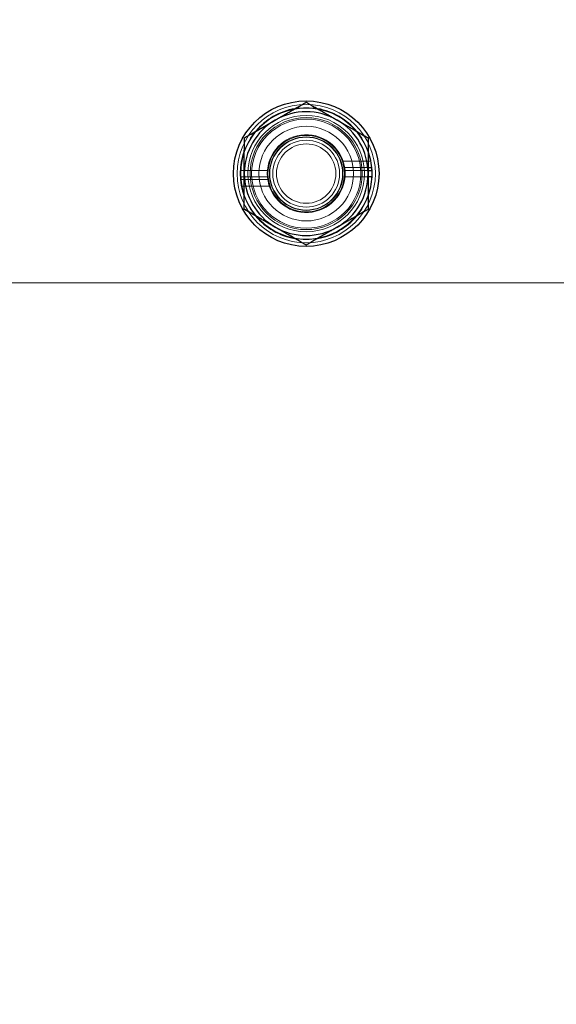
# Model space of a CAD drawing. Units: millimetres. Extents: x 591 to 7942, y 74 to 10351.
# Drawn here: x 2107 to 2181, y 4324 to 4460 of the extents above; entities that cross this region are included whole.
import ezdxf

# ---------------------------------------------------------------- set-up
doc = ezdxf.new("R2010")
doc.units = ezdxf.units.MM
doc.header["$LTSCALE"] = 38
for name, color, linetype, lineweight in [('Dimensions(Hillmar_metric)', 7, 'Continuous', 13), ('Hidden Edges(Hillmar_metric)', 7, 'Continuous', 18), ('Overlay [based on Phantom Lines(Hillmar_metric)]', 7, 'Continuous', 25), ('Symbols(Hillmar_metric)', 7, 'Continuous', 18), ('Visible Edges(Hillmar_metric)', 7, 'Continuous', 25)]:
    doc.layers.add(name, color=color, linetype=linetype, lineweight=lineweight)
doc.styles.add('Hillmar_metric_Dimensions', font='arial.ttf')
doc.dimstyles.new('DEFAULT-ISO-Method 1b-Hillmar_metric', dxfattribs={"dimscale": 38, "dimtxt": 2, "dimasz": 2.5, "dimexe": 1, "dimexo": 1, "dimgap": 0.25, "dimtad": 1, "dimtih": 1, "dimtoh": 1, "dimrnd": 1e-08, "dimdsep": 46, "dimtxsty": 'Hillmar_metric_Dimensions', "dimcen": 0.09, "dimdle": 8, "dimclrd": 7, "dimclre": 7, "dimclrt": 7, "dimazin": 2, "dimtfac": 0.75, "dimtmove": 0, "dimatfit": 3, "dimfxl": 1, "dimtolj": 1, "dimlwd": 9, "dimlwe": 9, "dimarcsym": 0})
doc.dimstyles.new('DEFAULT-ISO-Method 1b-Hillmar_metric$7', dxfattribs={"dimscale": 38, "dimtxt": 2, "dimasz": 2.5, "dimexe": 1, "dimexo": 1, "dimgap": 0.25, "dimtad": 1, "dimtih": 1, "dimtoh": 1, "dimrnd": 1e-08, "dimdsep": 46, "dimtxsty": 'Hillmar_metric_Dimensions', "dimcen": 0.09, "dimdle": 8, "dimclrd": 7, "dimclre": 7, "dimclrt": 7, "dimazin": 2, "dimtfac": 0.75, "dimtmove": 0, "dimatfit": 3, "dimfxl": 1, "dimtolj": 1, "dimlwd": 15, "dimlwe": 9, "dimarcsym": 0})

# ---------------------------------------------------------------- blocks, each defined once
blk = doc.blocks.new('*D23')
at = {"layer": 'Defpoints', "color": 0, "linetype": 'Continuous', "transparency": 16777216}
for p in [(2333.79, 5165.57), (1213.5, 3897.73), (1892, 3897.73)]:
    blk.add_point(p, dxfattribs=at)
at = {"layer": 'Dimensions(Hillmar_metric)', "color": 7, "linetype": 'Continuous', "lineweight": 9, "transparency": 16777216}
for p, q in [((2295.79, 5165.57), (1175.5, 5165.57)), ((1213.5, 5070.57), (1213.5, 4579.95)), ((1213.5, 3992.73), (1213.5, 4483.35)), ((1854, 3897.73), (1175.5, 3897.73))]:
    blk.add_line(p, q, dxfattribs=at)
at = {"layer": 'Dimensions(Hillmar_metric)', "color": 7, "linetype": 'Continuous', "transparency": 16777216}
for points in [[(1197.67, 5070.57), (1229.33, 5070.57), (1213.5, 5165.57)], [(1197.67, 3992.73), (1229.33, 3992.73), (1213.5, 3897.73)]]:
    blk.add_solid(points, dxfattribs=at)
at = {"layer": 'Dimensions(Hillmar_metric)', "color": 7, "linetype": 'Continuous', "lineweight": 13, "transparency": 16777216, "insert": (1213.5, 4531.65), "char_height": 76, "attachment_point": 5, "style": 'Hillmar_metric_Dimensions'}
blk.add_mtext('\\A1;1268', dxfattribs=at)
blk = doc.blocks.new('*D37')
at = {"layer": 'Defpoints', "color": 0, "linetype": 'Continuous', "transparency": 16777216}
for p in [(966.27, 5165.57), (2333.79, 5165.57), (1408.39, 3710.65)]:
    blk.add_point(p, dxfattribs=at)
at = {"layer": 'Dimensions(Hillmar_metric)', "color": 7, "linetype": 'Continuous', "lineweight": 9, "transparency": 16777216}
for p, q in [((2295.79, 5165.57), (928.27, 5165.57)), ((966.27, 5070.57), (966.27, 4486.41)), ((966.27, 3805.65), (966.27, 4389.81)), ((1370.39, 3710.65), (928.27, 3710.65))]:
    blk.add_line(p, q, dxfattribs=at)
at = {"layer": 'Dimensions(Hillmar_metric)', "color": 7, "linetype": 'Continuous', "transparency": 16777216}
for points in [[(950.44, 5070.57), (982.1, 5070.57), (966.27, 5165.57)], [(950.44, 3805.65), (982.1, 3805.65), (966.27, 3710.65)]]:
    blk.add_solid(points, dxfattribs=at)
at = {"layer": 'Dimensions(Hillmar_metric)', "color": 7, "linetype": 'Continuous', "lineweight": 13, "transparency": 16777216, "insert": (966.27, 4438.11), "char_height": 76, "attachment_point": 5, "style": 'Hillmar_metric_Dimensions'}
blk.add_mtext('\\A1;1455', dxfattribs=at)

msp = doc.modelspace()

# ---------------------------------------------------------------- linework, layer by layer
at = {"layer": 'Hidden Edges(Hillmar_metric)'}
for p, q in [((2146.621, 4448.182), (2138.121, 4443.274)), ((2155.121, 4443.274), (2146.621, 4448.182)), ((2138.121, 4443.274), (2138.121, 4433.459)), ((2155.121, 4433.459), (2155.121, 4443.274)), ((2155.508, 4440.074), (2151.691, 4440.075)), ((2137.582, 4438.807), (2141.289, 4438.807)), ((2151.906, 4439.195), (2155.121, 4439.194)), ((2151.953, 4438.805), (2155.121, 4438.804)), ((2141.289, 4437.927), (2137.582, 4437.927)), ((2141.336, 4437.537), (2137.609, 4437.537)), ((2155.121, 4437.924), (2151.953, 4437.925)), ((2137.734, 4436.657), (2141.552, 4436.657)), ((2138.121, 4433.459), (2146.621, 4428.552)), ((2146.621, 4428.552), (2155.121, 4433.459)), ((2070.43, 4423.367), (2397.169, 4423.367))]:
    msp.add_line(p, q, dxfattribs=at)
for radius in [9.5, 9, 8, 7.7, 7.5, 6.5, 5.25, 5.053, 5, 4.594, 4.08]:
    msp.add_circle((2146.621, 4438.367), radius, dxfattribs=at)
for radius, start, end in [(9.05, 80.05741, 99.90154), (9.05, 140.05741, 159.90154), (5.35, 4.69698, 355.26197), (9.05, 20.05741, 39.90154), (5.35, 355.26197, 4.69698), (9.05, 200.05741, 219.90154), (9.05, 320.05741, 339.90154), (9.05, 260.05741, 279.90154)]:
    msp.add_arc((2146.621, 4438.367), radius, start, end, dxfattribs=at)
at = {"layer": 'Overlay [based on Phantom Lines(Hillmar_metric)]'}
msp.add_circle((2146.621, 4438.367), 10, dxfattribs=at)
msp.add_circle((2146.621, 4438.367), 10, dxfattribs=at)
msp.add_circle((2146.621, 4438.367), 10, dxfattribs=at)
for centre, radius, start, end in [((1126.621, 4988.367), 1100, 300.442052, 356.4), ((1126.621, 4988.367), 1100, 300.442052, 356.4), ((1126.621, 4988.367), 1100, 300.442052, 356.4), ((1361.621, 4794.367), 1100, 312.800437, 349.304802), ((1361.621, 4794.367), 1100, 312.800437, 349.304802), ((1361.621, 4794.367), 1100, 312.800437, 349.304802), ((2146.621, 4438.367), 8.5, 59.97947, 119.97947), ((2146.621, 4438.367), 8.5, 59.97947, 119.97947), ((2146.621, 4438.367), 8.5, 59.97947, 119.97947), ((2146.621, 4438.367), 8.5, 119.97947, 179.97947), ((2146.621, 4438.367), 8.5, 119.97947, 179.97947), ((2146.621, 4438.367), 8.5, 119.97947, 179.97947), ((2146.621, 4438.367), 8.5, 359.97947, 59.97947), ((2146.621, 4438.367), 8.5, 359.97947, 59.97947), ((2146.621, 4438.367), 8.5, 359.97947, 59.97947), ((2146.621, 4438.367), 8.5, 179.97947, 239.97947), ((2146.621, 4438.367), 8.5, 179.97947, 239.97947), ((2146.621, 4438.367), 8.5, 179.97947, 239.97947), ((2146.621, 4438.367), 8.5, 299.97947, 359.97947), ((2146.621, 4438.367), 8.5, 299.97947, 359.97947), ((2146.621, 4438.367), 8.5, 299.97947, 359.97947), ((2146.621, 4438.367), 8.5, 239.97947, 299.97947), ((2146.621, 4438.367), 8.5, 239.97947, 299.97947), ((2146.621, 4438.367), 8.5, 239.97947, 299.97947)]:
    msp.add_arc(centre, radius, start, end, dxfattribs=at)
for points, knots in [([(1978.384, 4282.506), (1978.914, 4283.038), (1979.444, 4283.569), (1983.449, 4287.616), (1986.863, 4291.198), (2000.277, 4305.764), (2009.784, 4317.227), (2031.226, 4345.357), (2042.746, 4362.387), (2066.109, 4400.014), (2077.74, 4420.79), (2102.569, 4468.047), (2115.465, 4494.71), (2134.125, 4534.177), (2140.143, 4546.894), (2146.019, 4559.676)], [26.1275944, 26.1275944, 26.1275944, 26.1275944, 26.3519061, 26.3519061, 27.8364808, 27.8364808, 32.2947912, 32.2947912, 38.4482909, 38.4482909, 45.582055, 45.582055, 54.4637092, 54.4637092, 58.6793642, 58.6793642, 58.6793642, 58.6793642]), ([(1978.384, 4282.506), (1978.914, 4283.038), (1979.444, 4283.569), (1983.449, 4287.616), (1986.863, 4291.198), (2000.277, 4305.764), (2009.784, 4317.227), (2031.226, 4345.357), (2042.746, 4362.387), (2066.109, 4400.014), (2077.74, 4420.79), (2102.569, 4468.047), (2115.465, 4494.71), (2134.125, 4534.177), (2140.143, 4546.894), (2146.019, 4559.676)], [26.1275944, 26.1275944, 26.1275944, 26.1275944, 26.3519061, 26.3519061, 27.8364808, 27.8364808, 32.2947912, 32.2947912, 38.4482909, 38.4482909, 45.582055, 45.582055, 54.4637092, 54.4637092, 58.6793642, 58.6793642, 58.6793642, 58.6793642]), ([(1978.384, 4282.506), (1978.914, 4283.038), (1979.444, 4283.569), (1983.449, 4287.616), (1986.863, 4291.198), (2000.277, 4305.764), (2009.784, 4317.227), (2031.226, 4345.357), (2042.746, 4362.387), (2066.109, 4400.014), (2077.74, 4420.79), (2102.569, 4468.047), (2115.465, 4494.71), (2134.125, 4534.177), (2140.143, 4546.894), (2146.019, 4559.676)], [26.1275944, 26.1275944, 26.1275944, 26.1275944, 26.3519061, 26.3519061, 27.8364808, 27.8364808, 32.2947912, 32.2947912, 38.4482909, 38.4482909, 45.582055, 45.582055, 54.4637092, 54.4637092, 58.6793642, 58.6793642, 58.6793642, 58.6793642]), ([(2150.651, 4557.516), (2149.661, 4555.382), (2148.666, 4553.251), (2135.444, 4525.052), (2123.237, 4498.97), (2087.735, 4427.298), (2063.167, 4381.971), (2017.979, 4318.701), (1999.307, 4299.631), (1981.956, 4279.509)], [119.3956166, 119.3956166, 119.3956166, 119.3956166, 120.1010712, 120.1010712, 128.739093, 128.739093, 144.0973517, 144.0973517, 152.0646826, 152.0646826, 152.0646826, 152.0646826]), ([(2150.651, 4557.516), (2149.661, 4555.382), (2148.666, 4553.251), (2135.444, 4525.052), (2123.237, 4498.97), (2087.735, 4427.298), (2063.167, 4381.971), (2017.979, 4318.701), (1999.307, 4299.631), (1981.956, 4279.509)], [119.3956166, 119.3956166, 119.3956166, 119.3956166, 120.1010712, 120.1010712, 128.739093, 128.739093, 144.0973517, 144.0973517, 152.0646826, 152.0646826, 152.0646826, 152.0646826]), ([(2150.651, 4557.516), (2149.661, 4555.382), (2148.666, 4553.251), (2135.444, 4525.052), (2123.237, 4498.97), (2087.735, 4427.298), (2063.167, 4381.971), (2017.979, 4318.701), (1999.307, 4299.631), (1981.956, 4279.509)], [119.3956166, 119.3956166, 119.3956166, 119.3956166, 120.1010712, 120.1010712, 128.739093, 128.739093, 144.0973517, 144.0973517, 152.0646826, 152.0646826, 152.0646826, 152.0646826])]:
    msp.add_open_spline(points, degree=3, knots=knots, dxfattribs=at)
for points in [[(2142.374, 4445.73), (2144.346, 4446.868), (2146.624, 4448.182)], [(2142.374, 4445.73), (2144.346, 4446.868), (2146.624, 4448.182)], [(2142.374, 4445.73), (2144.346, 4446.868), (2146.624, 4448.182)], [(2146.624, 4448.182), (2148.901, 4446.866), (2150.874, 4445.727)], [(2146.624, 4448.182), (2148.901, 4446.866), (2150.874, 4445.727)], [(2146.624, 4448.182), (2148.901, 4446.866), (2150.874, 4445.727)], [(2138.123, 4443.277), (2140.401, 4444.592), (2142.374, 4445.73)], [(2138.123, 4443.277), (2140.401, 4444.592), (2142.374, 4445.73)], [(2138.123, 4443.277), (2140.401, 4444.592), (2142.374, 4445.73)], [(2150.874, 4445.727), (2152.846, 4444.587), (2155.123, 4443.271)], [(2150.874, 4445.727), (2152.846, 4444.587), (2155.123, 4443.271)], [(2150.874, 4445.727), (2152.846, 4444.587), (2155.123, 4443.271)], [(2138.121, 4438.37), (2138.122, 4440.648), (2138.123, 4443.277)], [(2138.121, 4438.37), (2138.122, 4440.648), (2138.123, 4443.277)], [(2138.121, 4438.37), (2138.122, 4440.648), (2138.123, 4443.277)], [(2155.123, 4443.271), (2155.122, 4440.641), (2155.121, 4438.364)], [(2155.123, 4443.271), (2155.122, 4440.641), (2155.121, 4438.364)], [(2155.123, 4443.271), (2155.122, 4440.641), (2155.121, 4438.364)], [(2138.119, 4433.462), (2138.12, 4436.092), (2138.121, 4438.37)], [(2138.119, 4433.462), (2138.12, 4436.092), (2138.121, 4438.37)], [(2138.119, 4433.462), (2138.12, 4436.092), (2138.121, 4438.37)], [(2155.121, 4438.364), (2155.12, 4436.086), (2155.119, 4433.456)], [(2155.121, 4438.364), (2155.12, 4436.086), (2155.119, 4433.456)], [(2155.121, 4438.364), (2155.12, 4436.086), (2155.119, 4433.456)], [(2142.368, 4431.007), (2140.396, 4432.147), (2138.119, 4433.462)], [(2142.368, 4431.007), (2140.396, 4432.147), (2138.119, 4433.462)], [(2142.368, 4431.007), (2140.396, 4432.147), (2138.119, 4433.462)], [(2155.119, 4433.456), (2152.841, 4432.142), (2150.868, 4431.004)], [(2155.119, 4433.456), (2152.841, 4432.142), (2150.868, 4431.004)], [(2155.119, 4433.456), (2152.841, 4432.142), (2150.868, 4431.004)], [(2146.617, 4428.552), (2144.34, 4429.868), (2142.368, 4431.007)], [(2146.617, 4428.552), (2144.34, 4429.868), (2142.368, 4431.007)], [(2146.617, 4428.552), (2144.34, 4429.868), (2142.368, 4431.007)], [(2150.868, 4431.004), (2148.895, 4429.866), (2146.617, 4428.552)], [(2150.868, 4431.004), (2148.895, 4429.866), (2146.617, 4428.552)], [(2150.868, 4431.004), (2148.895, 4429.866), (2146.617, 4428.552)]]:
    msp.add_rational_spline(points, [1, 1.0379548493, 1], degree=2, dxfattribs=at)
at = {"layer": 'Visible Edges(Hillmar_metric)'}
for p, q in [((2155.121, 4439.194), (2155.633, 4439.194)), ((2155.121, 4438.804), (2155.66, 4438.804)), ((2155.66, 4437.924), (2155.121, 4437.924))]:
    msp.add_line(p, q, dxfattribs=at)
msp.add_circle((2146.621, 4438.367), 10, dxfattribs=at)
for centre, radius, start, end in [((1126.621, 4988.367), 1100, 300.442052, 356.4), ((1361.621, 4794.367), 1100, 312.800437, 349.304802), ((2146.621, 4438.367), 9.05, 99.90154, 140.05741), ((2146.621, 4438.367), 8.5, 59.97947, 119.97947), ((2146.621, 4438.367), 9.05, 39.90154, 80.05741), ((2146.621, 4438.367), 8.5, 119.97947, 179.97947), ((2146.621, 4438.367), 8.5, 359.97947, 59.97947), ((2146.621, 4438.367), 9.05, 159.90154, 200.05741), ((2146.621, 4438.367), 9.05, 2.76622, 20.05741), ((2146.621, 4438.367), 8.5, 179.97947, 239.97947), ((2146.621, 4438.367), 8.5, 299.97947, 359.97947), ((2146.621, 4438.367), 9.05, 357.19273, 2.76622), ((2146.621, 4438.367), 9.05, 339.90154, 357.19273), ((2146.621, 4438.367), 9.05, 219.90154, 260.05741), ((2146.621, 4438.367), 9.05, 279.90154, 320.05741), ((2146.621, 4438.367), 8.5, 239.97947, 299.97947)]:
    msp.add_arc(centre, radius, start, end, dxfattribs=at)
for points, knots in [([(1978.384, 4282.506), (1978.914, 4283.038), (1979.444, 4283.569), (1983.449, 4287.616), (1986.863, 4291.198), (2000.277, 4305.764), (2009.784, 4317.227), (2031.226, 4345.357), (2042.746, 4362.387), (2066.109, 4400.014), (2077.74, 4420.79), (2102.569, 4468.047), (2115.465, 4494.71), (2134.125, 4534.177), (2140.143, 4546.894), (2146.019, 4559.676)], [26.1275944, 26.1275944, 26.1275944, 26.1275944, 26.3519061, 26.3519061, 27.8364808, 27.8364808, 32.2947912, 32.2947912, 38.4482909, 38.4482909, 45.582055, 45.582055, 54.4637092, 54.4637092, 58.6793642, 58.6793642, 58.6793642, 58.6793642]), ([(2150.651, 4557.516), (2149.661, 4555.382), (2148.666, 4553.251), (2135.444, 4525.052), (2123.237, 4498.97), (2087.735, 4427.298), (2063.167, 4381.971), (2017.979, 4318.701), (1999.307, 4299.631), (1981.956, 4279.509)], [119.3956166, 119.3956166, 119.3956166, 119.3956166, 120.1010712, 120.1010712, 128.739093, 128.739093, 144.0973517, 144.0973517, 152.0646826, 152.0646826, 152.0646826, 152.0646826])]:
    msp.add_open_spline(points, degree=3, knots=knots, dxfattribs=at)
for points in [[(2142.374, 4445.73), (2144.346, 4446.868), (2146.624, 4448.182)], [(2146.624, 4448.182), (2148.901, 4446.866), (2150.874, 4445.727)], [(2138.123, 4443.277), (2140.401, 4444.592), (2142.374, 4445.73)], [(2150.874, 4445.727), (2152.846, 4444.587), (2155.123, 4443.271)], [(2138.121, 4438.37), (2138.122, 4440.648), (2138.123, 4443.277)], [(2155.123, 4443.271), (2155.122, 4440.641), (2155.121, 4438.364)], [(2138.119, 4433.462), (2138.12, 4436.092), (2138.121, 4438.37)], [(2155.121, 4438.364), (2155.12, 4436.086), (2155.119, 4433.456)], [(2142.368, 4431.007), (2140.396, 4432.147), (2138.119, 4433.462)], [(2155.119, 4433.456), (2152.841, 4432.142), (2150.868, 4431.004)], [(2146.617, 4428.552), (2144.34, 4429.868), (2142.368, 4431.007)], [(2150.868, 4431.004), (2148.895, 4429.866), (2146.617, 4428.552)]]:
    msp.add_rational_spline(points, [1, 1.0379548493, 1], degree=2, dxfattribs=at)

# ---------------------------------------------------------------- dimensions: what is measured, and where the dimension line sits
at = {"layer": 'Dimensions(Hillmar_metric)', "color": 7, "linetype": 'Continuous', "lineweight": 13}
for base, p1, p2, picture, middle in [((966.269, 5165.567), (1408.392, 3710.654), (2333.792, 5165.567), '*D37', (966.269, 4438.111)), ((1213.499, 3897.735), (2333.792, 5165.567), (1891.998, 3897.735), '*D23', (1213.499, 4531.651))]:
    dim = msp.add_linear_dim(base=base, p1=p1, p2=p2, angle=90, dimstyle='DEFAULT-ISO-Method 1b-Hillmar_metric', override={"dimgap": 0.25, "dimdec": 0, "dimtol": 0, "dimlim": 0, "dimtp": 0, "dimtm": 0, "dimtdec": 2, "dimtofl": 0, "dimatfit": 1}, dxfattribs=at)
    dim.commit()
    dim.dimension.update_dxf_attribs({"geometry": picture, "text_midpoint": middle, "dimtype": 160})

# ---------------------------------------------------------------- leaders
at = {"layer": 'Symbols(Hillmar_metric)', "color": 7, "linetype": 'Continuous', "lineweight": 18, "annotation_type": 0, "has_hookline": 1, "hookline_direction": 0, "text_width": 1060.906}
msp.add_leader([(1905.834, 4163.333), (3011.684, 4631.699), (3106.684, 4631.699)], dimstyle='DEFAULT-ISO-Method 1b-Hillmar_metric$7', override={"dimtad": 0}, dxfattribs=at)

doc.saveas('drawing.dxf')
